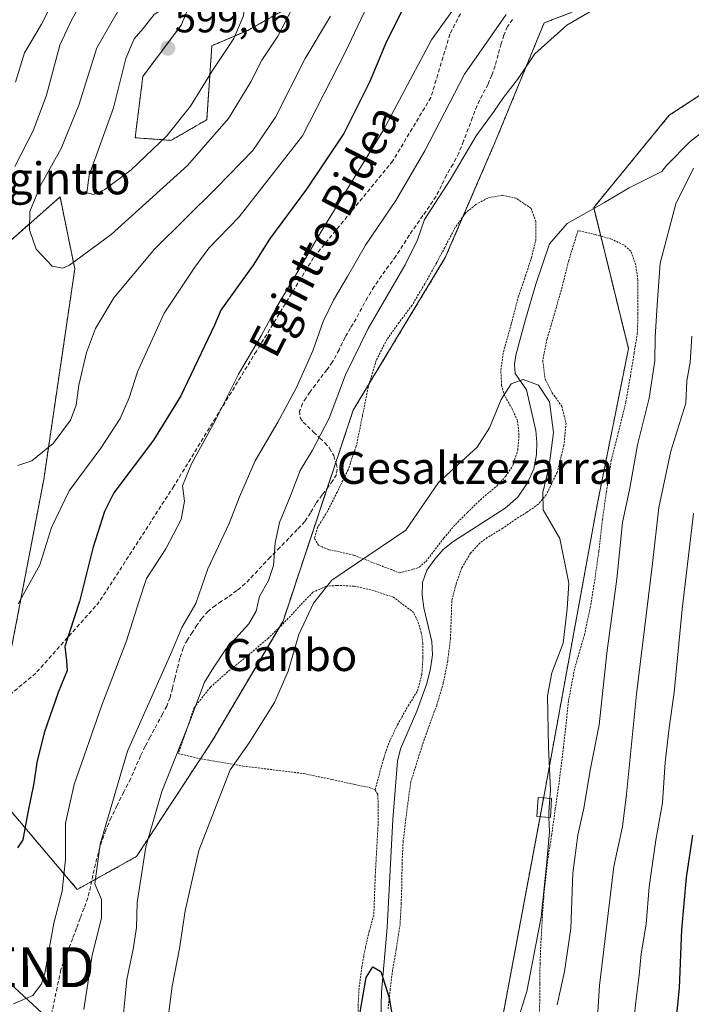
# Model space of a CAD drawing. Units: metres. Extents: x 610413 to 613861, y 4757082 to 4759451.
# Drawn here: x 612970 to 613138, y 4757480 to 4757726 of the extents above; entities that cross this region are included whole.
import ezdxf
from ezdxf.enums import TextEntityAlignment as Align

# ---------------------------------------------------------------- set-up
doc = ezdxf.new("R2010")
doc.units = ezdxf.units.M
doc.header["$MEASUREMENT"] = 0
doc.linetypes.add('TRAZOS', pattern=[0.75, 0.5, -0.25])
doc.linetypes.add('TRAZOSX2', pattern=[1.5, 1, -0.5])
doc.layers.get('0').update_dxf_attribs({"lineweight": 5})
for name, color, linetype, lineweight in [('Alambrada', 19, 'TRAZOS', 0), ('Arbolado forestal', 92, 'TRAZOS', 0), ('Arbolado forestal CxS', 92, 'Continuous', 0), ('Carátula', 7, 'Continuous', 5), ('Corriente natural lineal', 142, 'Continuous', 13), ('Curva de nivel maestra', 36, 'Continuous', 30), ('Curva de nivel normal', 36, 'Continuous', 0), ('Edificación ligera', 1, 'Continuous', 0), ('Edificación ligera Cxs', 1, 'Continuous', 0), ('Prado', 92, 'Continuous', 0), ('Prado CxS', 92, 'Continuous', 0), ('Punto de cota en terreno', 7, 'Continuous', 0), ('Rótulo de punto de cota en terreno', 19, 'Continuous', 0), ('Senda', 19, 'TRAZOSX2', 0), ('Tendido', 6, 'Continuous', 0), ('Texto cartográfico', 19, 'Continuous', 0), ('Torre de tendido puntual', 7, 'Continuous', 0)]:
    doc.layers.add(name, color=color, linetype=linetype, lineweight=lineweight)
doc.styles.add('Arial', font='txt', dxfattribs={"height": 0.2})

# ---------------------------------------------------------------- blocks, each defined once
blk = doc.blocks.new('*U162')
at = {"layer": 'Arbolado forestal CxS', "color": 92, "linetype": 'Continuous', "lineweight": 0}
for points in [[(613145.94, 4757414.68, 578.17), (613127.61, 4757411.29, 572.99), (613083.61, 4757403.17, 558.58), (613049.44, 4757397.71, 546.55), (613048.51, 4757413.05, 548.96), (613084.9, 4757445.13, 554.27), (613101.14, 4757532.1, 554.17), (613114.48, 4757605.1, 556.04), (613122.23, 4757643.81, 556.92), (613113.55, 4757679.13, 557.25), (613132.44, 4757702.19, 558.14), (613167.82, 4757725.32, 558.89)], [(613108.18, 4757728, 560.45), (613101.14, 4757725.32, 561.14), (613088.91, 4757695.55, 558.74), (613076.42, 4757666.59, 556.64), (613053.4, 4757628.43, 557.99), (613035.83, 4757575.64, 556.84), (613018.14, 4757545.71, 556.85), (612999.16, 4757516.71, 560.63), (612984.35, 4757508.48, 567.25), (612966.71, 4757529.31, 576.21)], [(612967.5, 4757566.81, 578.57), (612975.96, 4757611.02, 583.27), (612983.73, 4757663.75, 589.51), (612982.15, 4757671.48, 591.64), (612980.04, 4757681.78, 592.78), (612962.64, 4757666.41, 585.88)], [(613016.74, 4757740.07, 593.65), (613010.34, 4757724.72, 597.19), (613000.75, 4757711.92, 597), (612998.83, 4757696.57, 596.35), (613007.79, 4757695.93, 593.93), (613016.74, 4757701.05, 592.07), (613018.02, 4757719.6, 596.32), (613026.98, 4757723.44, 593.87), (613037.21, 4757729.19, 590.37)]]:
    blk.add_polyline3d(points, dxfattribs=at)
blk = doc.blocks.new('*U163')
at = {"layer": 'Prado CxS', "color": 92, "linetype": 'Continuous', "lineweight": 0}
for points in [[(612962.64, 4757666.41, 585.88), (612980.04, 4757681.78, 592.78), (612982.15, 4757671.48, 591.64), (612983.73, 4757663.75, 589.51), (612975.96, 4757611.02, 583.27), (612967.5, 4757566.81, 578.57)], [(612966.71, 4757529.31, 576.21), (612984.35, 4757508.48, 567.25), (612999.16, 4757516.71, 560.63), (613018.14, 4757545.71, 556.85), (613035.83, 4757575.64, 556.84), (613053.4, 4757628.43, 557.99), (613076.42, 4757666.59, 556.64), (613088.91, 4757695.55, 558.74), (613101.14, 4757725.32, 561.14), (613108.18, 4757728, 560.45)], [(613167.82, 4757725.32, 558.89), (613132.44, 4757702.19, 558.14), (613113.55, 4757679.13, 557.25), (613122.23, 4757643.81, 556.92), (613114.48, 4757605.1, 556.04), (613101.14, 4757532.1, 554.17), (613084.9, 4757445.13, 554.27), (613048.51, 4757413.05, 548.96), (613049.44, 4757397.71, 546.55), (613083.61, 4757403.17, 558.58), (613127.61, 4757411.29, 572.99), (613145.94, 4757414.68, 578.17)]]:
    blk.add_polyline3d(points, dxfattribs=at)
blk = doc.blocks.new('*U174')
at = {"layer": 'Curva de nivel normal', "color": 36, "linetype": 'Continuous', "lineweight": 0}
blk.add_polyline3d([(613038.69, 4757730.03, 590), (613034.52, 4757722, 590), (613030.56, 4757716.02, 590), (613027.77, 4757710.57, 590), (613022.21, 4757701.36, 590), (613011.92, 4757689.63, 590), (612992.86, 4757672.38, 590), (612982.43, 4757664.68, 590), (612980.71, 4757663.97, 590), (612978.05, 4757664.42, 590), (612974.08, 4757668.66, 590), (612972.43, 4757673.54, 590), (612972.5, 4757678.09, 590), (612975.12, 4757684.59, 590), (612980.33, 4757693.85, 590), (612984.77, 4757704.73, 590), (612989.27, 4757719.04, 590), (612995.9, 4757730.71, 590)], dxfattribs=at)
blk = doc.blocks.new('*U180')
at = {"layer": 'Curva de nivel normal', "color": 36, "linetype": 'Continuous', "lineweight": 0}
for points in [[(613047.68, 4757727.04, 585), (613041.4, 4757716.38, 585), (613033.98, 4757701.71, 585), (613028.23, 4757693.38, 585), (613019.18, 4757684.04, 585), (613003.7, 4757668.71, 585), (612993.5, 4757656.49, 585), (612988.9, 4757648.82, 585), (612986.67, 4757642.82, 585), (612984.71, 4757634.65, 585), (612984.06, 4757629.62, 585), (612982.69, 4757625.89, 585), (612978.34, 4757620.08, 585), (612972.96, 4757615.76, 585), (612969.47, 4757614.57, 585)], [(612968.7, 4757689.38, 585), (612973.28, 4757698.32, 585), (612976.65, 4757707.24, 585), (612980.02, 4757719.71, 585), (612982.87, 4757726.04, 585), (612986.05, 4757731.71, 585)]]:
    blk.add_polyline3d(points, dxfattribs=at)
blk = doc.blocks.new('*U188')
at = {"layer": 'Curva de nivel normal', "color": 36, "linetype": 'Continuous', "lineweight": 0}
for points in [[(612980.13, 4757734.52, 580), (612975.39, 4757724.96, 580), (612971.18, 4757717.86, 580), (612968.94, 4757710.51, 580)], [(612969.57, 4757579.91, 580), (612974.96, 4757589.71, 580), (612977.89, 4757599.06, 580), (612982.3, 4757608.21, 580), (612990.21, 4757618.86, 580), (612995.05, 4757626.3, 580), (612997.34, 4757631.52, 580), (612999.45, 4757638.04, 580), (613006.12, 4757652.71, 580), (613013.78, 4757664.19, 580), (613017.28, 4757668.95, 580), (613024.86, 4757676.77, 580), (613040.73, 4757697.04, 580), (613051.34, 4757717.93, 580), (613058.49, 4757732.92, 580)]]:
    blk.add_polyline3d(points, dxfattribs=at)
blk = doc.blocks.new('*U224')
at = {"layer": 'Curva de nivel normal', "color": 36, "linetype": 'Continuous', "lineweight": 0}
for points in [[(613113.96, 4757468.49, 565), (613114.97, 4757484.43, 565), (613118.6, 4757514.2, 565), (613120.71, 4757524.24, 565), (613121.78, 4757532.31, 565), (613124.28, 4757557.38, 565), (613128.26, 4757590.06, 565), (613129.83, 4757604.08, 565), (613132.84, 4757618.14, 565), (613136.59, 4757630.2, 565), (613136.88, 4757635.71, 565), (613137.66, 4757640.34, 565), (613138.12, 4757646.9, 565)], [(613091.61, 4757727.46, 565), (613081.26, 4757712.52, 565), (613071.28, 4757693.31, 565), (613064.02, 4757680.91, 565), (613056.48, 4757669.7, 565), (613051.98, 4757661.89, 565), (613048.42, 4757655.93, 565), (613045.86, 4757650.58, 565), (613043.27, 4757643.26, 565), (613039.17, 4757634.04, 565), (613034.55, 4757625.38, 565), (613028.89, 4757615.71, 565), (613024.92, 4757606.71, 565), (613022.33, 4757600.04, 565), (613016.99, 4757588.71, 565), (613013.98, 4757580.04, 565), (613010.52, 4757574.04, 565), (613007.98, 4757568.04, 565), (612996.95, 4757543.09, 565), (612990.09, 4757519.84, 565), (612988.73, 4757509.9, 565), (612990.42, 4757505.95, 565), (612990.42, 4757501.29, 565), (612988.1, 4757492.02, 565), (612986, 4757478.42, 565)]]:
    blk.add_polyline3d(points, dxfattribs=at)
blk = doc.blocks.new('5PATER')
at = {"layer": 'Carátula', "linetype": 'Continuous', "lineweight": 5}
h = blk.add_hatch(color=250, dxfattribs=at)
edge = h.paths.add_edge_path()
edge.add_ellipse((0, 0.01), major_axis=(-1.33, -1.34), ratio=0.999422, start_angle=0, end_angle=360)
blk = doc.blocks.new('5TTEND')
blk.add_text('5TTEND', height=10).set_placement((0, 0), align=Align.MIDDLE_CENTER)

msp = doc.modelspace()

# ---------------------------------------------------------------- linework, layer by layer
at = {"layer": 'Alambrada', "color": 19, "linetype": 'TRAZOS', "lineweight": 0}
for points in [[(613064.94, 4757587.72, 554.25), (613068.32, 4757588.59, 556.34), (613069.89, 4757589.1, 559.31), (613071.6, 4757590.59, 569.27), (613073.46, 4757593.01, 565.25), (613076.05, 4757596.43, 562.24), (613078.94, 4757599.8, 566.71), (613081.94, 4757602.77, 565.82), (613085.2, 4757606.01, 561.14), (613089.19, 4757609.33, 561.63), (613091.55, 4757611.88, 563.23), (613093.3, 4757614.55, 559.51), (613094.55, 4757618.46, 557.24), (613094.85, 4757622.16, 555.26), (613094.5, 4757625.8, 556.79), (613093.12, 4757628.77, 554.99), (613091.26, 4757631.98, 559.66), (613090.51, 4757634.61, 560.58), (613090.3, 4757638.43, 562.76), (613090.98, 4757643.01, 565.75), (613092.92, 4757649.99, 566.39), (613094.65, 4757656.68, 563.89), (613096.49, 4757662.04, 565.12), (613097.96, 4757666.49, 567.77), (613099.03, 4757670.9, 566.83), (613099.1, 4757675.58, 573.45), (613097.92, 4757678.89, 559.64), (613094.16, 4757681.43, 556.84), (613090.69, 4757682.17, 556.96), (613087.03, 4757681.49, 556.96), (613084.02, 4757679.84, 556.99), (613081.53, 4757677.82, 556.94), (613078.91, 4757674.09, 557.06), (613076.28, 4757669.15, 556.85), (613074.31, 4757665.39, 556.96), (613071.29, 4757660.02, 557.12), (613068.1, 4757654.69, 556.89), (613064.82, 4757650.3, 562.54), (613061.82, 4757646.09, 557.87), (613059.14, 4757640.85, 557.94), (613057.13, 4757634.18, 557.8), (613055.71, 4757627.03, 557.51), (613054.14, 4757619.36, 557.11), (613052.1, 4757613.5, 557.07), (613049.37, 4757607.91, 557.26), (613046.94, 4757603.1, 557.59), (613044.47, 4757599.07, 558.06), (613043.69, 4757596.3, 558.15), (613044.75, 4757594.55, 557.95), (613047.26, 4757593.48, 557.45), (613050.17, 4757592.91, 556.93), (613053.53, 4757592.11, 555.69), (613064.94, 4757587.72, 554.25)], [(613099.89, 4757475.91, 571.28), (613100.05, 4757480.57, 571.51), (613100.05, 4757484.94, 571.68), (613100.12, 4757489.77, 572.19), (613100.37, 4757495.97, 571.31), (613100.77, 4757502.83, 567.27), (613101.22, 4757508.84, 565.25), (613102, 4757515.64, 561.53), (613103.03, 4757522.13, 557.7), (613103.94, 4757528.66, 567.48), (613104.91, 4757535.44, 559.18), (613105.96, 4757543.89, 556.64), (613107.26, 4757555.73, 557.02), (613108.8, 4757563.84, 559.45), (613111.21, 4757572.14, 560.16), (613112.67, 4757578.92, 559.62), (613113.8, 4757585.82, 563.18), (613114.82, 4757593.1, 566.87), (613115.73, 4757601.08, 562.48), (613116.73, 4757608, 565.34), (613117.92, 4757615.85, 562.98), (613119.69, 4757622.74, 559.97), (613121.6, 4757630.47, 559.54), (613122.73, 4757636.99, 558.89), (613123.67, 4757642.73, 560.71), (613124.45, 4757647.59, 566.54), (613124.62, 4757652.42, 565.31), (613124.62, 4757656.85, 563.87), (613124.59, 4757660.97, 561.27), (613124.05, 4757664.71, 563.99), (613122.82, 4757668.16, 565.47), (613121.03, 4757669.76, 580.43), (613117.96, 4757671.22, 585.14), (613114.01, 4757672.33, 565.94), (613109.62, 4757673.34, 566.73), (613107.28, 4757665.83, 558.98), (613105.64, 4757659.19, 560.01), (613103.73, 4757652.52, 556.47), (613101.85, 4757646.14, 556.79), (613100.78, 4757640.81, 558.39)], [(613100.78, 4757640.81, 558.39), (613101.38, 4757636.23, 558.41), (613103.13, 4757632.77, 570.81), (613105.53, 4757629.44, 573.71), (613106.64, 4757625.18, 561.54), (613106.1, 4757619.69, 560.28), (613104.39, 4757612.82, 562.34), (613101.69, 4757607.26, 558.88), (613099.67, 4757604.86, 556.66), (613096.76, 4757602.82, 562.27), (613094.1, 4757601.16, 558.61), (613090.82, 4757598.89, 560.13), (613086.93, 4757596.52, 559.61), (613085.05, 4757595.15, 563.77), (613082.73, 4757592.62, 575.85), (613080.57, 4757588.97, 583.46), (613079.14, 4757584.97, 579.11), (613078.05, 4757580.69, 561.11), (613077.89, 4757576.15, 562.6), (613077.71, 4757571.24, 561.83), (613077.01, 4757565.63, 583.61), (613075.92, 4757560.07, 558.39), (613074.27, 4757554.54, 558.28), (613072.19, 4757548.97, 553), (613070.66, 4757544.51, 552.85), (613069.46, 4757540.77, 554.07), (613067.81, 4757535.44, 554.86), (613067.17, 4757530.98, 575.12), (613066.55, 4757526.11, 571.39), (613065.87, 4757520.54, 558.86), (613065.6, 4757515.01, 558.36), (613065.57, 4757510.51, 554.23), (613065.38, 4757504.94, 552.15), (613065.09, 4757499.67, 551.89), (613064.14, 4757493.47, 551.1), (613063.25, 4757488.34, 551.04), (613062.64, 4757483.59, 550.74), (613062.09, 4757478.59, 550.53)], [(613058.85, 4757533.4, 559.34), (613060.93, 4757541.06, 558.95), (613062.37, 4757545.3, 561.74), (613064.44, 4757549.64, 563.34), (613067.14, 4757554.43, 561.74), (613069.46, 4757558.16, 557.57), (613070.55, 4757562.27, 554.12), (613070.82, 4757566.58, 555.05), (613070.82, 4757570.04, 561.23), (613070.42, 4757572.71, 564.56), (613069.73, 4757575.01, 565.78), (613068.53, 4757577.74, 571.56), (613063.46, 4757581.6, 554.14), (613057.78, 4757583.47, 554.42), (613053.53, 4757584.35, 554.4), (613049.3, 4757584.57, 554.45), (613046.44, 4757584.26, 555.09), (613043.3, 4757582.84, 556.59), (613040.19, 4757579.66, 557.46), (613036.14, 4757575.24, 557.35), (613032.15, 4757571.37, 557.01), (613027.25, 4757567.21, 570.38), (613021.96, 4757562.95, 571.15), (613017.65, 4757559.08, 570.36), (613015.33, 4757556.11, 562.58), (613013.62, 4757554, 567.49), (613009.62, 4757542.48, 561.46), (613015.25, 4757541.15, 557.82), (613025.88, 4757539.34, 554.83), (613040.97, 4757537.47, 553.89), (613048.07, 4757535.98, 553.35), (613053.73, 4757534.75, 552.85), (613057.33, 4757533.99, 555.77), (613058.85, 4757533.4, 559.34)], [(613058.85, 4757533.4, 559.34), (613059.55, 4757532.27, 567.81), (613059.62, 4757529.35, 572.87), (613059.62, 4757524.93, 569.65), (613059.32, 4757519.71, 556.45), (613058.89, 4757511.84, 553.62), (613058.53, 4757502.06, 552.12), (613057.41, 4757498.06, 553), (613056.42, 4757493.95, 554.71), (613055.53, 4757489.07, 555.84), (613054.85, 4757483.65, 552.55), (613054.64, 4757479.89, 551.97), (613054.64, 4757476.39, 552.21)]]:
    msp.add_polyline3d(points, dxfattribs=at)
at = {"layer": 'Arbolado forestal', "color": 92, "linetype": 'TRAZOS', "lineweight": 0}
for points in [[(613016.74, 4757777.47, 586.03), (613016.74, 4757769.5, 587.31), (613016.74, 4757756.06, 589.6), (613016.74, 4757740.07, 593.65), (613010.34, 4757724.72, 597.19), (613000.75, 4757711.92, 597), (612998.83, 4757696.57, 596.35), (613007.79, 4757695.93, 593.93), (613016.74, 4757701.05, 592.07), (613018.02, 4757719.6, 596.32), (613026.98, 4757723.44, 593.87), (613037.21, 4757729.19, 590.37), (613043.61, 4757754.14, 589.8), (613057.69, 4757784.21, 589.66), (613086.22, 4757817.18, 589.8), (613112.35, 4757828.03, 587.04), (613140.52, 4757838.8, 587.67)], [(613108.18, 4757728, 560.45), (613101.14, 4757725.32, 561.14), (613088.91, 4757695.55, 558.74), (613080.83, 4757676.82, 557.02), (613076.42, 4757666.59, 556.64), (613057.4, 4757635.06, 557.46), (613053.39, 4757628.43, 557.99), (613049.04, 4757615.34, 557.69), (613046.88, 4757608.85, 557.6), (613035.83, 4757575.64, 556.84), (613034.85, 4757573.99, 556.57), (613018.14, 4757545.71, 556.85), (613015.17, 4757541.17, 557.19), (612999.16, 4757516.71, 560.63), (612987.95, 4757510.48, 565.45), (612984.35, 4757508.48, 567.25), (612966.71, 4757529.31, 576.21)], [(613084.9, 4757445.13, 554.27), (613100.13, 4757526.68, 554.06), (613101.01, 4757531.4, 554.2), (613101.14, 4757532.1, 554.17), (613114.48, 4757605.1, 556.04), (613122.23, 4757643.81, 556.92), (613115.31, 4757671.97, 556.98), (613113.61, 4757678.88, 557.22), (613113.55, 4757679.13, 557.25), (613132.44, 4757702.19, 558.14), (613167.82, 4757725.32, 558.89)], [(612967.5, 4757566.81, 578.57), (612975.96, 4757611.02, 583.27), (612983.73, 4757663.75, 589.51), (612982.15, 4757671.48, 591.64), (612980.04, 4757681.78, 592.78), (612962.64, 4757666.41, 585.88)]]:
    msp.add_polyline3d(points, dxfattribs=at)
at = {"layer": 'Corriente natural lineal', "color": 142, "linetype": 'Continuous', "lineweight": 13}
msp.add_polyline3d([(613140.56, 4757697.86, 557.45), (613137.69, 4757695.62, 557.53), (613131.75, 4757689.64, 557.5), (613130.56, 4757688.16, 557.54), (613122.45, 4757684.01, 556.98), (613116.26, 4757680.36, 557.45), (613106.9, 4757675.12, 556.66), (613102.48, 4757670, 556.47), (613099.06, 4757659.92, 556.46), (613096.44, 4757651.07, 556.24), (613094.06, 4757642.16, 555.9), (613093.72, 4757639.88, 555.74), (613093.93, 4757637.6, 555.55), (613096.7, 4757633.5, 555.38), (613099.06, 4757623.31, 554.73), (613099.35, 4757620.34, 554.96), (613099.22, 4757617.34, 555), (613098.54, 4757613.72, 554.47), (613097.02, 4757610.24, 554.2), (613094.53, 4757606.66, 554.44), (613091.38, 4757603.89, 554.49), (613078.26, 4757595.46, 553.85), (613075.9, 4757593.51, 553.38), (613073.8, 4757591.15, 553.65), (613071.83, 4757588.37, 553.92), (613070.73, 4757585.28, 553.64), (613070.65, 4757582.1, 553.45), (613071.08, 4757578.93, 553.44), (613073.05, 4757570.55, 552.78), (613073.18, 4757567.15, 552.51), (613072.74, 4757563.76, 552.31), (613071.78, 4757559.97, 552.02), (613069.31, 4757553.09, 552.39), (613065.22, 4757543.62, 551.88), (613064.45, 4757540.56, 552.26), (613063.27, 4757525.97, 552.17), (613061.89, 4757498.95, 551.07), (613060.44, 4757482.77, 550.58), (613060.2, 4757473.03, 550.07)], dxfattribs=at)
at = {"layer": 'Curva de nivel maestra', "color": 36, "linetype": 'Continuous', "lineweight": 30}
for points in [[(613066.55, 4757730.23, 575), (613061.73, 4757720.68, 575), (613057.44, 4757710.46, 575), (613051, 4757697.6, 575), (613041.71, 4757683.71, 575), (613032.41, 4757671.21, 575), (613028.34, 4757664.72, 575), (613024.3, 4757659.04, 575), (613020.23, 4757653.39, 575), (613018.69, 4757649.71, 575), (613010.27, 4757632.01, 575), (613003.45, 4757620.92, 575), (612993.52, 4757607.68, 575), (612991.17, 4757603.04, 575), (612988.23, 4757593.84, 575), (612984.9, 4757580.52, 575), (612981.28, 4757569.25, 575), (612981.68, 4757565.64, 575), (612981.85, 4757563.26, 575), (612979.54, 4757557.77, 575), (612976.08, 4757547.7, 575), (612974.22, 4757540.24, 575), (612973.48, 4757535.04, 575), (612972, 4757527.71, 575), (612970.76, 4757520.89, 575), (612969.39, 4757518.88, 575)], [(613138.72, 4757408.61, 575), (613132.08, 4757413.94, 575), (613130.04, 4757417.06, 575), (613129.13, 4757420.27, 575), (613127.05, 4757425.35, 575), (613126.81, 4757430, 575), (613128.67, 4757436.65, 575), (613129.9, 4757444.78, 575), (613131.21, 4757451.04, 575), (613132.73, 4757460.38, 575), (613133.4, 4757468.19, 575), (613135, 4757483.78, 575), (613135.62, 4757498.47, 575), (613136.72, 4757511.48, 575), (613138.37, 4757522.03, 575)], [(613055.12, 4757477.75, 550), (613056.62, 4757486.46, 550), (613058.33, 4757489.12, 550), (613060.28, 4757487.96, 550), (613062.4, 4757481.36, 550), (613063.98, 4757471.76, 550)]]:
    msp.add_polyline3d(points, dxfattribs=at)
at = {"layer": 'Curva de nivel normal', "color": 36, "linetype": 'Continuous', "lineweight": 0}
for points in [[(612968.43, 4757479.83, 570), (612973.26, 4757481.92, 570), (612975.4, 4757484.82, 570), (612976.21, 4757487.53, 570), (612978.49, 4757500, 570), (612980.56, 4757508.04, 570), (612981.43, 4757516.04, 570), (612981.39, 4757525.03, 570), (612983.6, 4757534.7, 570), (612990.47, 4757554.55, 570), (612996.65, 4757570.7, 570), (612999.77, 4757580.47, 570), (613001.67, 4757586.32, 570), (613006.52, 4757593.71, 570), (613010.36, 4757601.04, 570), (613011.19, 4757605.64, 570), (613010.67, 4757609.44, 570), (613012.93, 4757614.98, 570), (613018.85, 4757625.71, 570), (613024.71, 4757637.38, 570), (613030.36, 4757647.04, 570), (613034.09, 4757654.04, 570), (613038.72, 4757661.71, 570), (613045.54, 4757673.38, 570), (613060.91, 4757698.38, 570), (613072.99, 4757721.11, 570), (613085.46, 4757738.56, 570)], [(612988.51, 4757682.34, 595), (612991.28, 4757683.61, 595), (612997.8, 4757688.58, 595), (613006.72, 4757697.07, 595), (613012.64, 4757704.48, 595), (613018.19, 4757713.4, 595), (613023.52, 4757721.38, 595), (613025.85, 4757726.88, 595), (613026.68, 4757731.71, 595), (613021.18, 4757734.96, 595), (613017.51, 4757734.75, 595), (613010.51, 4757731.9, 595), (613003.59, 4757727.44, 595), (613000.84, 4757723.93, 595), (612998.59, 4757721.31, 595), (612996.53, 4757716.44, 595), (612993.45, 4757704.06, 595), (612987.32, 4757687.21, 595), (612986.71, 4757682.76, 595), (612988.51, 4757682.34, 595)], [(613122.51, 4757733.91, 560), (613106.84, 4757724.79, 560), (613098.84, 4757717.58, 560), (613094.51, 4757711.16, 560), (613090.96, 4757706.66, 560), (613088.62, 4757703.23, 560), (613084.17, 4757697.02, 560), (613077.62, 4757686.02, 560), (613071.18, 4757676.16, 560), (613069.44, 4757671.03, 560), (613066.36, 4757664.77, 560), (613057.1, 4757648.87, 560), (613051.49, 4757637.25, 560), (613047.36, 4757626.38, 560), (613043.19, 4757618.38, 560), (613040.1, 4757613.27, 560), (613037.66, 4757606.96, 560), (613034.9, 4757600.27, 560), (613033.82, 4757595.23, 560), (613033.45, 4757589.51, 560), (613032.18, 4757585.82, 560), (613029.9, 4757581.77, 560), (613029.12, 4757578.1, 560), (613027.29, 4757574.96, 560), (613021.51, 4757568.56, 560), (613018.49, 4757564.08, 560), (613016.16, 4757560.38, 560), (613012.32, 4757550.08, 560), (613005.54, 4757532.96, 560), (613001.54, 4757519.12, 560), (612999.3, 4757505.18, 560), (612999.16, 4757498.93, 560), (612998.32, 4757493.52, 560), (612996.71, 4757485.91, 560), (612995.32, 4757471.45, 560)], [(613104.36, 4757479.62, 560), (613106.2, 4757487.94, 560), (613107.82, 4757498.71, 560), (613108.34, 4757512.54, 560), (613109.53, 4757522.02, 560), (613111.1, 4757528.8, 560), (613112.7, 4757538.74, 560), (613114.87, 4757549.63, 560), (613116.85, 4757567.57, 560), (613119.3, 4757586.16, 560), (613120.72, 4757600.28, 560), (613122.6, 4757608.88, 560), (613124.51, 4757619.75, 560), (613127.38, 4757631.38, 560), (613128.81, 4757640.74, 560), (613128.9, 4757646.66, 560), (613129.38, 4757654.77, 560), (613130.2, 4757665.22, 560), (613134.12, 4757680.02, 560), (613138.53, 4757688.97, 560)], [(613006.51, 4757471.94, 555), (613008.07, 4757484.24, 555), (613009.96, 4757493.72, 555), (613011.33, 4757503.09, 555), (613014.75, 4757518.21, 555), (613022.62, 4757538.44, 555), (613027.34, 4757545.14, 555), (613033.66, 4757555.22, 555), (613037.1, 4757563.06, 555), (613039.76, 4757572.3, 555), (613043.44, 4757580.14, 555), (613048.07, 4757585.84, 555), (613066.51, 4757598.35, 555), (613074.72, 4757610.32, 555), (613084.36, 4757619.17, 555), (613087.48, 4757623.98, 555), (613090.37, 4757631.1, 555), (613092.9, 4757634.98, 555), (613095.93, 4757636.05, 555), (613099.73, 4757634.69, 555), (613102.52, 4757630.51, 555), (613103.52, 4757622.83, 555), (613102.36, 4757614.48, 555), (613100.81, 4757607.8, 555), (613100.86, 4757603.49, 555), (613105.11, 4757596.31, 555), (613107.28, 4757585.12, 555), (613106.9, 4757578.71, 555), (613105.91, 4757570.06, 555), (613103.07, 4757562.68, 555), (613102.01, 4757556.89, 555), (613102.24, 4757544.1, 555), (613102.72, 4757533.33, 555), (613102.57, 4757531.26, 555)], [(613138.53, 4757602.59, 570), (613135.65, 4757578.61, 570), (613133.68, 4757557.74, 570), (613132.38, 4757548.91, 570), (613131.44, 4757540.22, 570), (613130.76, 4757530.18, 570), (613129.08, 4757520.8, 570), (613127.4, 4757509.09, 570), (613126.7, 4757499.8, 570), (613125.39, 4757492.38, 570), (613124.92, 4757487.04, 570), (613124.09, 4757480.38, 570), (613123.58, 4757475.71, 570)], [(613102.57, 4757531.26, 555), (613102.31, 4757527.8, 555), (613102.35, 4757526.53, 555)], [(613102.35, 4757526.53, 555), (613102.46, 4757522.9, 555), (613101.74, 4757514.46, 555), (613100.43, 4757501.56, 555), (613096.78, 4757482.92, 555), (613094.25, 4757474.8, 555)]]:
    msp.add_polyline3d(points, dxfattribs=at)
at = {"layer": 'Edificación ligera', "color": 1, "linetype": 'Continuous', "lineweight": 0}
msp.add_polyline3d([(613102.96, 4757531.23, 558), (613102.75, 4757526.5, 562.06), (613099.3, 4757526.74, 555.41), (613099.65, 4757531.51, 555.38), (613102.96, 4757531.23, 558)], dxfattribs=at)
at = {"layer": 'Edificación ligera Cxs', "color": 1, "linetype": 'Continuous', "lineweight": 0}
msp.add_polyline3d([(613102.96, 4757531.23, 558), (613102.75, 4757526.5, 562.06), (613099.3, 4757526.74, 555.41), (613099.65, 4757531.51, 555.38), (613102.96, 4757531.23, 558)], close=True, dxfattribs=at)
at = {"layer": 'Prado', "color": 92, "linetype": 'Continuous', "lineweight": 0}
for points in [[(613016.74, 4757777.47, 586.03), (613016.74, 4757769.5, 587.31), (613016.74, 4757756.06, 589.6), (613016.74, 4757740.07, 593.65), (613010.34, 4757724.72, 597.19), (613000.75, 4757711.92, 597), (612998.83, 4757696.57, 596.35), (613007.79, 4757695.93, 593.93), (613016.74, 4757701.05, 592.07), (613018.02, 4757719.6, 596.32), (613026.98, 4757723.44, 593.87), (613037.21, 4757729.19, 590.37), (613043.61, 4757754.14, 589.8), (613057.69, 4757784.21, 589.66), (613086.22, 4757817.18, 589.8), (613112.35, 4757828.03, 587.04), (613140.52, 4757838.8, 587.67)], [(613108.18, 4757728, 560.45), (613101.14, 4757725.32, 561.14), (613088.91, 4757695.55, 558.74), (613080.83, 4757676.82, 557.02), (613076.42, 4757666.59, 556.64), (613057.4, 4757635.06, 557.46), (613053.39, 4757628.43, 557.99), (613049.04, 4757615.34, 557.69), (613046.88, 4757608.85, 557.6), (613035.83, 4757575.64, 556.84), (613034.85, 4757573.99, 556.57), (613018.14, 4757545.71, 556.85), (613015.17, 4757541.17, 557.19), (612999.16, 4757516.71, 560.63), (612987.95, 4757510.48, 565.45), (612984.35, 4757508.48, 567.25), (612966.71, 4757529.31, 576.21)], [(613084.9, 4757445.13, 554.27), (613100.13, 4757526.68, 554.06), (613101.01, 4757531.4, 554.2), (613101.14, 4757532.1, 554.17), (613114.48, 4757605.1, 556.04), (613122.23, 4757643.81, 556.92), (613115.31, 4757671.97, 556.98), (613113.61, 4757678.88, 557.22), (613113.55, 4757679.13, 557.25), (613132.44, 4757702.19, 558.14), (613167.82, 4757725.32, 558.89)], [(612967.5, 4757566.81, 578.57), (612975.96, 4757611.02, 583.27), (612983.73, 4757663.75, 589.51), (612982.15, 4757671.48, 591.64), (612980.04, 4757681.78, 592.78), (612962.64, 4757666.41, 585.88)]]:
    msp.add_polyline3d(points, dxfattribs=at)
at = {"layer": 'Prado CxS', "color": 92, "linetype": 'Continuous', "lineweight": 0}
msp.add_polyline3d([(613037.21, 4757729.19, 590.37), (613026.98, 4757723.44, 593.87), (613018.02, 4757719.6, 596.32), (613016.74, 4757701.05, 592.07), (613007.79, 4757695.93, 593.93), (612998.83, 4757696.57, 596.35), (613000.75, 4757711.92, 597), (613010.34, 4757724.72, 597.19), (613016.74, 4757740.07, 593.65)], dxfattribs=at)
at = {"layer": 'Senda', "color": 19, "linetype": 'TRAZOSX2', "lineweight": 0}
for points in [[(613102.98, 4757758.65, 570.47), (613084.32, 4757735.63, 569.26), (613077.58, 4757722.53, 568.04), (613072.81, 4757706.66, 566.46), (613063.29, 4757690.78, 566.78), (613043.45, 4757666.58, 568.82), (613029.16, 4757643.16, 569.4), (613008.52, 4757609.42, 570.6), (612989.87, 4757580.45, 573.09), (612973.99, 4757562.59, 576.67), (612965.1, 4757555.22, 577.84), (612962.45, 4757549.93, 577.6), (612964.31, 4757540.93, 577), (612965.1, 4757536.43, 576.76), (612965.63, 4757526.38, 575.93), (612966.16, 4757521.88, 575.41), (612966.16, 4757517.65, 574.65), (612965.1, 4757511.56, 573.62), (612962.19, 4757504.68, 572.8), (612960.87, 4757501.24, 572.56), (612959.54, 4757492.78, 571.59), (612959.28, 4757489.6, 571.16), (612960.07, 4757482.99, 569.68), (612960.34, 4757474.52, 568.5)], [(613093.19, 4757726.18, 563.75), (613091.99, 4757724.39, 563.88), (613091.09, 4757722.28, 563.64), (613090.39, 4757720.12, 563.17), (613089.66, 4757717.34, 562.61), (613088.9, 4757714.57, 562.01), (613088.06, 4757712.26, 561.58), (613087.11, 4757709.99, 561.31), (613085.69, 4757707.32, 561.26), (613084.36, 4757704.62, 561.31), (613083.24, 4757701.7, 561.17), (613080.98, 4757695.78, 560.87), (613079.83, 4757692.76, 560.78), (613078.35, 4757689.97, 560.91), (613076.71, 4757687.26, 561.07), (613075.46, 4757684.59, 560.77), (613074.13, 4757681.96, 560.45), (613070.82, 4757677.08, 560.18), (613067.43, 4757672.25, 560.55), (613064.07, 4757666.95, 560.77), (613062.26, 4757664.49, 560.92), (613060.43, 4757662.03, 561.24), (613058.64, 4757659.35, 561.25), (613056.95, 4757656.6, 561.38), (613055.52, 4757653.95, 561.65), (613054.1, 4757651.29, 561.43), (613052.73, 4757648.98, 561.35), (613051.35, 4757646.68, 561.67), (613049.87, 4757643.53, 562.04), (613048.23, 4757640.49, 561.79), (613046.76, 4757638.54, 561.88), (613043.93, 4757634.78, 562.23), (613042.56, 4757632.95, 562.3), (613041.59, 4757631.53, 562.59), (613040.69, 4757630.06, 563.06), (613039.98, 4757628.21, 563.3), (613040.11, 4757626.49, 562.88), (613040.9, 4757625.44, 562.39), (613041.91, 4757624.41, 561.87), (613043.48, 4757622.91, 560.92), (613045.06, 4757621.42, 559.93), (613046.27, 4757620.2, 559.23), (613047.44, 4757618.89, 558.59), (613048.5, 4757617.04, 558.02), (613049.14, 4757615.02, 557.62), (613049.4, 4757613.65, 557.41), (613049.17, 4757612.33, 557.39), (613048.26, 4757610.78, 557.49), (613047.23, 4757609.31, 557.58), (613045.61, 4757607.18, 557.78), (613044, 4757605.05, 558.04), (613042.71, 4757602.72, 558.23), (613041.28, 4757600.51, 558.5), (613039.36, 4757598.52, 558.8), (613035.02, 4757594.07, 559.66), (613032.61, 4757591.59, 560.09), (613029.51, 4757588.3, 560.81), (613026.38, 4757585.02, 561.42), (613024.28, 4757583.24, 561.94), (613022, 4757581.61, 562.4), (613020.45, 4757580.59, 562.65), (613018.9, 4757579.56, 562.81), (613017.11, 4757578.07, 562.93), (613015.54, 4757576.35, 563.31), (613014.29, 4757574.62, 563.54), (613013.14, 4757572.84, 563.57), (613011.91, 4757570.96, 563.51), (613010.86, 4757568.97, 563.49), (613010.01, 4757566.34, 563.51), (613009.33, 4757563.66, 563.36), (613008.74, 4757561.22, 563.18), (613008.14, 4757558.78, 562.95), (613007.55, 4757556.51, 562.76), (613006.72, 4757554.35, 562.7), (613005.71, 4757552.42, 562.81), (613003.62, 4757548.58, 562.71), (613002.58, 4757546.65, 562.79), (613001.36, 4757544.3, 562.99), (613000.21, 4757541.93, 563.27), (612997.71, 4757536.23, 563.34), (612996.01, 4757532.86, 563.47), (612994.29, 4757529.5, 564.16), (612992.84, 4757526.45, 564.22), (612991.5, 4757523.34, 563.87), (612990.48, 4757520.55, 564.49), (612989.65, 4757517.71, 564.86), (612988.93, 4757514.88, 565.27), (612988.26, 4757512.06, 565.48), (612987.7, 4757509.21, 565.41), (612987.01, 4757506.38, 565.53), (612986.05, 4757503.81, 565.93), (612985.07, 4757501.27, 566.44), (612984.14, 4757498.75, 566.59), (612983.2, 4757496.22, 566.73), (612981.52, 4757491.66, 567.04), (612980.26, 4757488.42, 567.83), (612977.76, 4757476.55, 567.48)]]:
    msp.add_polyline3d(points, dxfattribs=at)
at = {"layer": 'Tendido', "color": 6, "linetype": 'Continuous', "lineweight": 0}
msp.add_polyline3d([(613207.69, 4757262.68, 565.29), (612963.07, 4757489.02, 571.68)], dxfattribs=at)

# ---------------------------------------------------------------- block references
at = {"layer": 'Arbolado forestal CxS', "color": 92, "linetype": 'Continuous', "lineweight": 0}
msp.add_blockref('*U162', (0, 0), dxfattribs=at)
at = {"layer": 'Curva de nivel normal', "color": 36, "linetype": 'Continuous', "lineweight": 0}
for name in ['*U188', '*U174', '*U180', '*U224']:
    msp.add_blockref(name, (0, 0), dxfattribs=at)
at = {"layer": 'Prado CxS', "color": 92, "linetype": 'Continuous', "lineweight": 0}
msp.add_blockref('*U163', (0, 0), dxfattribs=at)
at = {"layer": 'Punto de cota en terreno', "linetype": 'Continuous', "lineweight": 0}
msp.add_blockref('5PATER', (613007, 4757719, 599.06), dxfattribs=at)
at = {"layer": 'Torre de tendido puntual', "linetype": 'Continuous', "lineweight": 0}
msp.add_blockref('5TTEND', (612963.07, 4757489.02, 571.48), dxfattribs=at)

# ---------------------------------------------------------------- texts
at = {"layer": 'Rótulo de punto de cota en terreno', "color": 19, "linetype": 'Continuous', "lineweight": 0, "style": 'Arial'}
msp.add_text('599,06', height=7, dxfattribs=at).set_placement((613008.76, 4757720.76), align=Align.BOTTOM_LEFT)
at = {"layer": 'Texto cartográfico', "color": 19, "linetype": 'Continuous', "lineweight": 0, "style": 'Arial'}
msp.add_text('Egintto Bidea', height=8, rotation=62.8328, dxfattribs=at).set_placement((613046.12, 4757673.29), align=Align.MIDDLE_CENTER)
for s, p in [('Egintto', (612979.13, 4757686.42)), ('Gesaltzezarra', (613083.87, 4757613.96)), ('Ganbo', (613037.58, 4757567.13))]:
    msp.add_text(s, height=8, dxfattribs=at).set_placement(p, align=Align.MIDDLE_CENTER)

doc.saveas('drawing.dxf')
